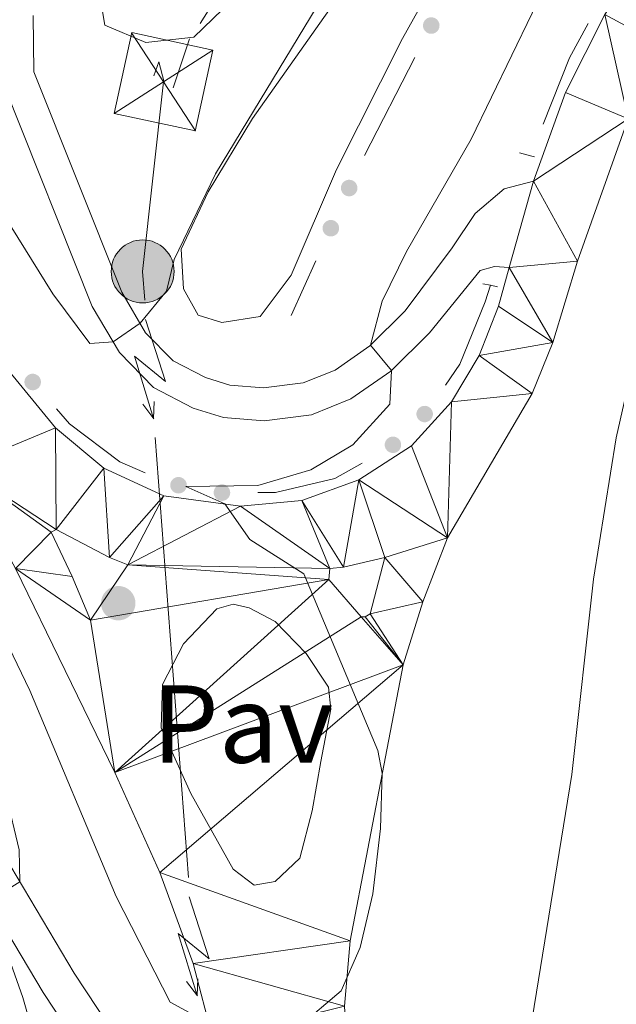
# Model space of a CAD drawing. Units: metres. Extents: x 620726 to 625233, y 706160 to 709208.
# Drawn here: x 622437 to 622491, y 708102 to 708192 of the extents above; entities that cross this region are included whole.
import ezdxf
from ezdxf.enums import TextEntityAlignment as Align

# ---------------------------------------------------------------- set-up
doc = ezdxf.new("R2010")
doc.units = ezdxf.units.M
doc.header["$MEASUREMENT"] = 0
doc.linetypes.add('DGN Style 2', pattern=[49.36266740760157, 29.61760044456094, -19.74506696304063])
doc.linetypes.add('DGN Style 3', pattern=[69.1077343706422, 49.36266740760157, -19.74506696304063])
for name, color, linetype, lineweight in [('Carátula', 7, 'Continuous', 5), ('Edificios construcciones cerramientos', 7, 'Continuous', 5), ('Elementos auxiliares', 7, 'Continuous', 5), ('Entidades rústicas y varios', 7, 'Continuous', 5), ('Líneas de conducción', 7, 'Continuous', 5), ('Relieve y altimetría', 7, 'Continuous', 5), ('Suelo Urbano', 7, 'Continuous', 5), ('Viales y ferrocarril', 7, 'Continuous', 5)]:
    doc.layers.add(name, color=color, linetype=linetype, lineweight=lineweight)
doc.styles.add('Style-arial', font='arial.shx', dxfattribs={"bigfont": 'arialbig.shx'})

# ---------------------------------------------------------------- blocks, each defined once
blk = doc.blocks.new('5PELE')
at = {"layer": 'Líneas de conducción', "linetype": 'Continuous', "lineweight": 5}
h = blk.add_hatch(color=9, dxfattribs=at)
edge = h.paths.add_edge_path()
edge.add_arc((-0.0002000001259148121, 0), 2.85, 0, 360)
at = {"layer": 'Líneas de conducción', "color": 252, "linetype": 'Continuous', "lineweight": 5}
blk.add_circle((-0.0002000001259148121, 0), 2.85, dxfattribs=at)
blk = doc.blocks.new('5TME_2')
at = {"layer": 'Líneas de conducción', "color": 250, "linetype": 'Continuous', "lineweight": 5}
for p, q in [((-2.891000000061467, 4.445000000065193), (2.899999999906868, -4.439999999944121)), ((-4.466000000014901, -2.859999999869615), (4.466000000014901, 2.860000000102445))]:
    blk.add_line(p, q, dxfattribs=at)
at = {"layer": 'Líneas de conducción', "color": 250, "linetype": 'Continuous', "lineweight": 5, "flags": 128}
blk.add_lwpolyline([(2.859999999869615, -4.466000000014901), (4.466000000014901, 2.860000000102445), (-2.860000000102445, 4.466000000014901), (-4.466000000014901, -2.859999999869615), (2.899999999906868, -4.439999999944121)], dxfattribs=at)
blk = doc.blocks.new('5PATER')
at = {"layer": 'Relieve y altimetría', "linetype": 'Continuous', "lineweight": 5}
h = blk.add_hatch(color=250, dxfattribs=at)
edge = h.paths.add_edge_path()
edge.add_ellipse((0, 0), major_axis=(-1.095731442945027, -1.110710700472634), ratio=0.9994222409660319, start_angle=0, end_angle=360)

msp = doc.modelspace()

# ---------------------------------------------------------------- hatches: boundary and pattern name
at = {"layer": 'Edificios construcciones cerramientos', "linetype": 'Continuous', "lineweight": 5, "extrusion": (0, 0, -1)}
h = msp.add_hatch(color=170, dxfattribs=at)
edge = h.paths.add_edge_path()
edge.add_arc((-622474.6001374151, 708191.0066031893), 0.7500000001593229, 331.887325489132, 691.887325489132)
h = msp.add_hatch(color=170, dxfattribs=at)
edge = h.paths.add_edge_path()
edge.add_arc((-622467.1726093655, 708176.2943983402), 0.750000000159323, 329.2640031090554, 689.2640031090554)
h = msp.add_hatch(color=170, dxfattribs=at)
edge = h.paths.add_edge_path()
edge.add_arc((-622465.5124628292, 708172.655464239), 0.750000000159323, 329.2640031090554, 689.2640031090554)
h = msp.add_hatch(color=170, dxfattribs=at)
edge = h.paths.add_edge_path()
edge.add_arc((-622438.5266833389, 708158.7343210794), 0.7500000001593228, 83.45597605272872, 443.4559760527287)
h = msp.add_hatch(color=170, dxfattribs=at)
edge = h.paths.add_edge_path()
edge.add_arc((-622474.0043577391, 708155.8349175798), 0.7500000001593227, 350.5758432395209, 710.575843239521)
h = msp.add_hatch(color=170, dxfattribs=at)
edge = h.paths.add_edge_path()
edge.add_arc((-622471.1351022767, 708153.0481119866), 0.7500000001593227, 350.5758432395209, 710.575843239521)
h = msp.add_hatch(color=170, dxfattribs=at)
edge = h.paths.add_edge_path()
edge.add_arc((-622451.7249939735, 708149.388138351), 0.7500000001593231, 45.0232219765734, 405.0232219765734)
h = msp.add_hatch(color=170, dxfattribs=at)
edge = h.paths.add_edge_path()
edge.add_arc((-622455.6564197422, 708148.7196256686), 0.7500000001593229, 34.74068694729993, 394.7406869472999)

# ---------------------------------------------------------------- linework, layer by layer
at = {"layer": 'Carátula', "color": 7, "linetype": 'Continuous', "lineweight": 5}
msp.add_3dface([(620778.8300000001, 706159.8), (625233.1300000001, 706238.6699999999), (625180.55, 709208.21), (620726.25, 709129.3400000001)], dxfattribs=at)
at = {"layer": 'Edificios construcciones cerramientos', "color": 170, "linetype": 'Continuous', "lineweight": 5}
for p, q in [((622473.1170618811, 708188.1150479799, 788.6935290841672), (622468.5598103262, 708179.2272448833, 789.1818060364923)), ((622464.1617652406, 708169.6957241325, 789.338258049852), (622461.9099999999, 708164.76, 789.4))]:
    msp.add_line(p, q, dxfattribs=at)
at = {"layer": 'Edificios construcciones cerramientos', "color": 170, "linetype": 'Continuous', "lineweight": 5, "extrusion": (0.1317488929541258, -0.02450152463188004, 0.9909802745242087), "elevation": 65435.35658957111, "flags": 128}
msp.add_lwpolyline([(810067.1469168193, -478055.5794412543), (810063.7807801866, -478054.4762429267), (810057.4475004822, -478053.2147370207)], dxfattribs=at)
at = {"layer": 'Edificios construcciones cerramientos', "color": 170, "linetype": 'Continuous', "lineweight": 5}
for points in [[(622479.96, 708167.49, 782.65), (622479.49, 708166, 782.74), (622477.1799999999, 708160.3500000001, 782.91), (622475.8901668312, 708158.4360540076, 783.2197448828235)], [(622448.6948644205, 708150.5101715287, 785.2224964051137), (622446.4099999999, 708151.52, 785.35), (622441.8500000001, 708154.95, 785.52), (622440.6688954921, 708156.2951468006, 785.5331233834205)], [(622468.3550430057, 708151.3982122191, 783.8780253598148), (622465.8600000001, 708150, 784.13), (622460.51, 708148.72, 784.47), (622458.8960524928, 708148.72, 784.5744318975227)]]:
    msp.add_polyline3d(points, dxfattribs=at)
at = {"layer": 'Elementos auxiliares', "color": 250, "linetype": 'Continuous', "lineweight": 5}
msp.add_3dface([(621644.6200000001, 706569.1100000001), (621604.24, 708882.3999999999), (625026.9099999999, 708943.03), (625068.4299999999, 706629.73)], dxfattribs=at)
at = {"layer": 'Entidades rústicas y varios', "color": 92, "linetype": 'Continuous', "lineweight": 5}
for points in [[(622475.8200000001, 708196.71, 788.74), (622471.99, 708189.8200000001, 789.12), (622466.03, 708177.96, 789.75), (622461.9199999999, 708168.3999999999, 789.9200000000001), (622459.1200000001, 708164.6599999999, 789.83), (622455.6499999999, 708164.1100000001, 789.83), (622453.51, 708164.78, 789.88), (622452.1699999999, 708167.1599999999, 789.9200000000001), (622451.98, 708170.77, 789.96), (622454.4099999999, 708175.94, 790.13), (622458.4299999999, 708182.5900000001, 790.09), (622471.48, 708201.1200000001, 789.12)], [(622334.8999999999, 708196.0800000001, 762.52), (622338.72, 708194.95, 763.11), (622348.27, 708190.3300000001, 764.8000000000001), (622353.26, 708187.02, 765.34), (622358.8, 708183, 766.02), (622368.8500000001, 708173.75, 767.16), (622373.3300000001, 708169.02, 767.54), (622377.53, 708166.1499999999, 768), (622381.8500000001, 708164.1100000001, 768.88), (622385.3, 708162.79, 769.85), (622393.29, 708160.6599999999, 771.54), (622398.2, 708158.1200000001, 772.38), (622403.1699999999, 708154.0700000001, 773.0600000000001), (622413.3600000001, 708144.8500000001, 775.33), (622416.6000000001, 708141.3900000001, 775.84), (622423.9099999999, 708129.5900000001, 777.15), (622439.47, 708103.45, 781.32), (622450.6699999999, 708086.5, 783.76), (622452.27, 708083.02, 783.85), (622453.28, 708079.6100000001, 783.6700000000001)], [(622456.5800000001, 708193.3, 793.88), (622453.1000000001, 708189.95, 793.5), (622448.77, 708189.47, 793.29), (622445.0700000001, 708191.03, 793.46), (622444.6300000001, 708193.56, 793.63)]]:
    msp.add_polyline3d(points, dxfattribs=at)
at = {"layer": 'Líneas de conducción', "color": 6, "linetype": 'Continuous', "lineweight": 5}
for p, q in [((622464.2021219085, 708207.9207086125, 796.4754576314291), (622453.6839758814, 708191.195538233, 793.3710607596447)), ((622449.6182104351, 708153.7048133663, 791.197202368412), (622451.1244115953, 708133.7954215126, 792.3580098819954)), ((622451.1244115953, 708133.7954215126, 792.3580098819954), (622452.6306127557, 708113.8860296591, 793.5188173955787))]:
    msp.add_line(p, q, dxfattribs=at)
at = {"layer": 'Líneas de conducción', "color": 6, "linetype": 'Continuous', "lineweight": 5, "extrusion": (-0.3151801615629427, -0.9451862618104183, 0.08534867451814851), "elevation": -865483.0239022328, "flags": 128}
msp.add_lwpolyline([(366463.5453541116, 74996.78224310628), (366463.5453541116, 74941.8960858304)], dxfattribs=at)
at = {"layer": 'Líneas de conducción', "color": 6, "linetype": 'Continuous', "lineweight": 5, "extrusion": (-0.9006833066958982, -0.4303991260684575, 0.05938159074031674), "elevation": -865386.2509050057, "flags": 128}
msp.add_lwpolyline([(-370603.0552104906, 52272.32416698839), (-370604.9309704358, 52278.64129229743), (-370603.9763014124, 52262.52062896112)], dxfattribs=at)
at = {"layer": 'Líneas de conducción', "color": 6, "linetype": 'Continuous', "lineweight": 5, "extrusion": (-0.6947773373687974, -0.01063236897710455, 0.7191463023673689), "elevation": -439424.2533260232, "flags": 128}
msp.add_lwpolyline([(-698578.5853261864, 455923.949119918), (-698561.4561019752, 455920.9700969355), (-698558.8515779932, 455921.1884113571)], dxfattribs=at)
at = {"layer": 'Líneas de conducción', "color": 6, "linetype": 'Continuous', "lineweight": 5, "extrusion": (-0.4681424518495844, -0.8816555288622446, 0.05938158976396139), "flags": 128}
for points, elevation in [([(217647.6170674327, 55327.14973454588), (217651.8623589212, 55258.15297986538), (217648.3077425931, 55270.12410461449), (217652.4646412649, 55199.93018825486)], -915701.0245230789), ([(217675.6184829574, 55327.56060750881), (217679.8637744458, 55258.56385282829), (217676.3091581175, 55270.53497757739), (217680.4660567894, 55200.34106121777)], -915656.6172949285)]:
    msp.add_lwpolyline(points, dxfattribs=dict(at, elevation=elevation))
at = {"layer": 'Líneas de conducción', "color": 6, "linetype": 'Continuous', "lineweight": 5, "extrusion": (0.5960303088986678, -0.8025380693023467, 0.02608674365689217), "flags": 128}
for points, elevation in [([(921935.2428882502, 6002.751621692023), (921935.2428882504, 5939.830208465111)], -197302.2927243453), ([(921907.2565938747, 6004.641695942511), (921907.2565938744, 5941.720282715603)], -197257.9142955043)]:
    msp.add_lwpolyline(points, dxfattribs=dict(at, elevation=elevation))
at = {"layer": 'Líneas de conducción', "color": 6, "linetype": 'Continuous', "lineweight": 5, "extrusion": (-0.04628628876382169, -0.9988562652268022, 0.01198919887383993), "flags": 128}
for points, elevation in [([(589001.9924282401, 9680.250936244734), (589001.9924282401, 9553.246758935184)], -736147.6634221541), ([(589008.3611630863, 9682.674121515345), (589008.361163086, 9555.66994420579)], -736095.6075157692)]:
    msp.add_lwpolyline(points, dxfattribs=dict(at, elevation=elevation))
at = {"layer": 'Relieve y altimetría', "color": 30, "linetype": 'Continuous', "lineweight": 5, "flags": 128}
for points, elevation in [([(622305.78, 708292.24), (622329.28, 708267.1599999999), (622333.22, 708264.06), (622343.21, 708257.3700000001), (622351.72, 708249.22), (622377.1699999999, 708221.6000000001), (622391.06, 708205.3500000001), (622411.56, 708176.6300000001), (622418.1000000001, 708166.9299999999), (622433.69, 708140.29), (622438.27, 708130.79), (622446.0700000001, 708112.1599999999), (622450.97, 708102.5800000001), (622454.46, 708100.6799999999), (622459.1399999999, 708098.8500000001)], 785), ([(622418.73, 708198.75), (622424.5, 708187.78), (622428.3, 708184.52), (622432.04, 708180.03), (622440.3500000001, 708166.71), (622443.7, 708162.23), (622445.8, 708162.3800000001), (622448.24, 708164.0700000001), (622450.6499999999, 708166.96), (622451.3400000001, 708169.8200000001), (622455.06, 708177.5800000001), (622464.28, 708192.77)], 790), ([(622503.6799999999, 708050.1300000001), (622496.74, 708057.7), (622491.19, 708069.01), (622488.94, 708074.5800000001), (622487.48, 708080.0800000001), (622484.3700000001, 708084.6000000001), (622482.1399999999, 708086.28), (622483.72, 708101.0700000001), (622487.3300000001, 708123.21), (622489.29, 708140.8700000001), (622491.3300000001, 708153.6799999999), (622495.19, 708170.74), (622498.3600000001, 708180.6599999999), (622500.97, 708185.77), (622510.04, 708198.01)], 780), ([(622459.1399999999, 708098.8500000001), (622462.6699999999, 708100.3999999999), (622466.46, 708103.6200000001), (622468.1599999999, 708107.53), (622469.31, 708112.3999999999), (622470.02, 708118.31), (622470.1499999999, 708123.3200000001), (622469.77, 708125.3800000001), (622463.0800000001, 708141.3800000001), (622458.19, 708144.46), (622455.9099999999, 708147.69), (622452.3999999999, 708149.27), (622458.9099999999, 708149.3700000001), (622463.69, 708150.78), (622467.49, 708153.05), (622470.8600000001, 708156.74), (622471.01, 708159.78), (622469.1000000001, 708162.06), (622470.1599999999, 708166.05), (622472.3500000001, 708170.55), (622478.22, 708180.73), (622485.5700000001, 708195.95)], 785), ([(622436.1200000001, 708121.3400000001), (622437.3, 708116.3700000001), (622437.3600000001, 708113.48), (622434.54, 708111.72), (622437.6200000001, 708103.01), (622440.78, 708092.01), (622441.75, 708087.1100000001), (622442.3200000001, 708079.69), (622442.3800000001, 708073.1300000001), (622441.79, 708066.8999999999), (622440.6699999999, 708061.53), (622439.8, 708044.5900000001)], 780)]:
    msp.add_lwpolyline(points, dxfattribs=dict(at, elevation=elevation))
at = {"layer": 'Viales y ferrocarril', "color": 1, "linetype": 'DGN Style 2', "lineweight": 5}
for p, q in [((622483.5900000001, 708179.22, 782.44), (622482.6000000001, 708179.48, 782.44)), ((622483.95, 708179.1200000001, 782.44), (622483.5900000001, 708179.22, 782.44)), ((622479.96, 708167.49, 782.76), (622479.28, 708167.6300000001, 782.73)), ((622480.6100000001, 708167.3600000001, 782.78), (622479.96, 708167.49, 782.76))]:
    msp.add_line(p, q, dxfattribs=at)
at = {"layer": 'Viales y ferrocarril', "color": 250, "linetype": 'Continuous', "lineweight": 15}
msp.add_line((622483.8400000001, 708176.9299999999, 782.54), (622481.6599999999, 708169.1100000001, 782.74), dxfattribs=at)
at = {"layer": 'Viales y ferrocarril', "color": 250, "linetype": 'Continuous', "lineweight": 15, "extrusion": (-0.3195503727099804, -0.672162277515111, 0.6678962733738012), "elevation": -674365.1138855884, "flags": 128}
msp.add_lwpolyline([(258101.283134844, 606232.8477188728), (258106.7182243472, 606232.5386847453), (258108.5008039051, 606232.7133562085)], dxfattribs=at)
at = {"layer": 'Viales y ferrocarril', "color": 250, "linetype": 'Continuous', "lineweight": 15, "extrusion": (0.1882098070520199, -0.08520209404465943, 0.9784261196941988), "elevation": 57586.59041326916, "flags": 128}
msp.add_lwpolyline([(901829.129413723, -268931.780560375), (901826.7803452746, -268928.682742203), (901826.1555163446, -268927.5694637974)], dxfattribs=at)
at = {"layer": 'Viales y ferrocarril', "color": 250, "linetype": 'DGN Style 3', "lineweight": 5}
for points in [[(622481.6599999999, 708169.1100000001, 782.74), (622480.31, 708169.2, 782.7), (622479.02, 708168.8200000001, 782.78), (622474.44, 708163.19, 784), (622470.94, 708159.71, 785.02), (622467.31, 708157.2, 786.03), (622463.77, 708155.76, 786.91), (622459.49, 708155.23, 787.8000000000001), (622455.81, 708155.53, 788.39), (622453.05, 708156.3700000001, 788.98), (622449.46, 708158.23, 789.48), (622446.3800000001, 708161.3900000001, 789.86), (622443.9199999999, 708165.56, 790.45), (622435.96, 708185.5, 792.86), (622427.3999999999, 708200.1499999999, 795.09), (622422.9099999999, 708208.9299999999, 796.72), (622414.47, 708224.03, 799.01), (622409.3800000001, 708236.04, 800.0600000000001), (622403.31, 708253.26, 802.6800000000001), (622401.3600000001, 708257.44, 803.39), (622399.24, 708259.97, 803.5600000000001), (622389.8999999999, 708266.5900000001, 803.48)], [(622400.03, 708160.9099999999, 772.38), (622405.3300000001, 708156.5900000001, 773.0600000000001), (622415.69, 708147.22, 775.33), (622419.25, 708143.4199999999, 775.84), (622426.75, 708131.31, 777.15), (622442.28, 708105.22, 781.32), (622449.1699999999, 708094.8, 782.8100000000001), (622451.6300000001, 708090.4299999999, 783.49), (622453.1499999999, 708088.6799999999, 783.82), (622455.81, 708086.5, 784.3000000000001)]]:
    msp.add_polyline3d(points, dxfattribs=at)
at = {"layer": 'Viales y ferrocarril', "color": 250, "linetype": 'Continuous', "lineweight": 15}
for points in [[(622574.73, 708201.25, 778.69), (622570.69, 708204.77, 778.78), (622564.1699999999, 708209.1699999999, 778.86), (622558.27, 708212.01, 778.99), (622550.8200000001, 708214.24, 779.16), (622543.4299999999, 708215.3300000001, 779.54), (622536.5, 708215.3, 779.66), (622530.04, 708214.31, 779.79), (622523.3300000001, 708212.45, 780.04), (622516.94, 708208.94, 780.21), (622510.4199999999, 708204.6799999999, 780.5500000000001), (622504.48, 708199.8700000001, 780.9300000000001), (622499.5800000001, 708194.69, 781.39), (622495.7, 708189.0700000001, 781.6800000000001), (622492.4099999999, 708182.5700000001, 782.02), (622487.8400000001, 708169.6599999999, 782.79), (622485.5900000001, 708162.31, 783.12), (622483.72, 708157.7, 783.46), (622476.0800000001, 708144.6200000001, 784.4300000000001)], [(622481.6599999999, 708169.1100000001, 782.74), (622480.6799999999, 708165.6100000001, 782.83), (622478.94, 708161.1300000001, 783.08), (622476.4199999999, 708156.9299999999, 783.33), (622472.8200000001, 708152.96, 783.6700000000001), (622468.06, 708149.8900000001, 784.22), (622462.8899999999, 708148, 784.64), (622457.3400000001, 708147.5, 784.9300000000001), (622450.4099999999, 708148.44, 785.27), (622444.98, 708150.94, 785.61), (622440.5800000001, 708154.5700000001, 785.61), (622436.06, 708160.1100000001, 785.78), (622426.5700000001, 708173.9299999999, 786.16), (622412.8500000001, 708193.3300000001, 786.03)], [(622490.31, 708192.01, 782.03), (622486.76, 708184.94, 782.37), (622483.8400000001, 708176.9299999999, 782.54)], [(622455.81, 708086.5, 784.3000000000001), (622455.53, 708093.9099999999, 784.72), (622454.8200000001, 708099.27, 784.9300000000001), (622453.06, 708106.1000000001, 785.27), (622450.04, 708114.3300000001, 785.3100000000001), (622445.96, 708123.3800000001, 785.35), (622436.97, 708141.8500000001, 785.73), (622432.02, 708151.01, 785.8100000000001)], [(622447.1300000001, 708142.19, 785.4), (622443.75, 708137.1599999999, 785.49), (622442.1000000001, 708141.1300000001, 785.28), (622440.2, 708145.1499999999, 785.5), (622440.6499999999, 708145.3700000001, 785.5)], [(622476.0800000001, 708144.6200000001, 784.4300000000001), (622473.8300000001, 708138.8400000001, 784.64), (622472.06, 708133.1200000001, 784.85), (622467.25, 708108.1400000001, 784.9300000000001), (622466.76, 708102.22, 784.98), (622467.0900000001, 708096.56, 784.85), (622469, 708085.1000000001, 784.22), (622472.01, 708071.1200000001, 784.09), (622475.7, 708060.6599999999, 784.35)], [(622465.4099999999, 708141.8400000001, 784.59), (622465.3200000001, 708140.8500000001, 784.61), (622468.26, 708137.46, 784.3100000000001), (622468.6100000001, 708137.46, 784.25), (622469.0800000001, 708137.76, 784.13), (622470.3899999999, 708142.8500000001, 783.72)], [(622460.47, 708137.06, 785.16), (622458.1100000001, 708138.3, 785.23), (622456.6599999999, 708138.6300000001, 785.28), (622455.2, 708138.19, 785.34), (622452.1699999999, 708135.04, 785.5), (622450.27, 708131.3400000001, 785.4300000000001), (622450.1499999999, 708127.4199999999, 785.33), (622452.8400000001, 708121.47, 785.14), (622456.6599999999, 708114.6300000001, 785), (622458.56, 708113.1699999999, 785), (622460.47, 708113.5, 785), (622462.71, 708115.6300000001, 785), (622463.8300000001, 708119.8999999999, 785), (622464.6200000001, 708124.3900000001, 785.04), (622465.52, 708129.1000000001, 785.1), (622465.29, 708131.1200000001, 785.07), (622463.27, 708134.1499999999, 785.1), (622460.47, 708137.06, 785.16)]]:
    msp.add_polyline3d(points, dxfattribs=at)
at = {"layer": 'Viales y ferrocarril', "color": 250, "linetype": 'Continuous', "lineweight": 5}
msp.add_polyline3d([(622483.8400000001, 708176.9299999999, 782.54), (622481.21, 708176.21, 782.54), (622478.5700000001, 708173.98, 782.58), (622476.49, 708170.8800000001, 782.79), (622472.24, 708165.1799999999, 784), (622469.04, 708162, 785.02), (622465.8899999999, 708159.8200000001, 786.03), (622463.02, 708158.6499999999, 786.91), (622459.4299999999, 708158.21, 787.8000000000001), (622456.3700000001, 708158.46, 788.39), (622454.1699999999, 708159.1300000001, 788.98), (622451.25, 708160.6400000001, 789.48), (622448.75, 708163.2, 789.86), (622446.5900000001, 708166.8700000001, 790.45), (622438.6300000001, 708186.8, 792.86), (622438.56, 708191.9299999999, 793.83)], dxfattribs=at)
msp.add_polyline3d([(622460.47, 708137.06, 785.16), (622463.27, 708134.1499999999, 785.1), (622465.29, 708131.1200000001, 785.07), (622465.52, 708129.1000000001, 785.1), (622464.6200000001, 708124.3900000001, 785.04), (622463.8300000001, 708119.8999999999, 785), (622462.71, 708115.6300000001, 785), (622460.47, 708113.5, 785), (622458.56, 708113.1699999999, 785), (622456.6599999999, 708114.6300000001, 785), (622452.8400000001, 708121.47, 785.14), (622450.1499999999, 708127.4199999999, 785.33), (622450.27, 708131.3400000001, 785.4300000000001), (622452.1699999999, 708135.04, 785.5), (622455.2, 708138.19, 785.34), (622456.6599999999, 708138.6300000001, 785.28), (622458.1100000001, 708138.3, 785.23)], close=True, dxfattribs=at)

# ---------------------------------------------------------------- block references
at = {"layer": 'Líneas de conducción', "color": 250, "linetype": 'Continuous', "lineweight": 5}
msp.add_blockref('5TME_2', (622450.3600000001, 708185.9099999999, 792.39), dxfattribs=at)
at = {"layer": 'Líneas de conducción', "color": 252, "linetype": 'Continuous', "lineweight": 5}
msp.add_blockref('5PELE', (622448.48, 708168.75, 790.32), dxfattribs=at)
at = {"layer": 'Relieve y altimetría', "color": 250, "linetype": 'Continuous', "lineweight": 5}
msp.add_blockref('5PATER', (622446.27, 708138.71, 785.6800000000001), dxfattribs=at)

# ---------------------------------------------------------------- texts
at = {"layer": 'Suelo Urbano', "color": 250, "linetype": 'Continuous', "lineweight": 5, "style": 'Style-arial'}
msp.add_text('Pav', height=7.000020000000001, dxfattribs=at).set_placement((622457.5224672547, 708127.7700100001, 785.21), align=Align.MIDDLE_CENTER)

# ---------------------------------------------------------------- meshes
at = {"layer": 'Viales y ferrocarril', "color": 45, "linetype": 'Continuous', "lineweight": 5}
mesh = msp.add_polyface(dxfattribs=at)
corners = [(622849.9999999998, 708017.95, 774.699999999998), (622846.0699999998, 708023.3800000004, 774.8899999999978), (622842.6999999997, 708028.06, 775.0599999999976), (622843.7999999998, 708028.3500000001, 775.0999999999972), (622844.4599999997, 708029.25, 775.2699999999685), (622844.3999999994, 708029.55, 775.2799999999942), (622844.26, 708030.3200000003, 775.3099999999921), (622840.9699999997, 708036.3700000001, 776.0300000000145), (622811.1899999997, 708081.48, 780.4099999999738), (622804.4299999997, 708090.28, 781.0000000000124), (622796.8499999999, 708098.95, 782.2300000000142), (622787.4799999997, 708109.4500000002, 783.2399999999808), (622780.2499999998, 708115.8699999999, 784.1199999999906), (622774.1100000001, 708120.4099999999, 784.6699999999748), (622768.3599999999, 708123.6599999999, 785.0500000000073), (622761.8399999999, 708126.2500000002, 785.7199999999829), (622754.1199999999, 708128.56, 786.2300000000005), (622743.7699999998, 708131.06, 786.7800000000152), (622735.0900000001, 708132.3800000001, 787.4899999999816), (622711.4199999997, 708134.7199999997, 789.0999999999875), (622706.71, 708135.45, 789.5199999999844), (622701.9399999997, 708137.02, 789.7299999999863), (622697.5800000001, 708139.4299999999, 790.0699999999916), (622692.8799999999, 708143.4800000002, 790.5700000000116), (622679.3200000001, 708159.5, 791.8399999999758), (622673.05, 708167.98, 792.2199999999807), (622667.05, 708175.6799999999, 793.0599999999919), (622661.4699999997, 708181.8500000003, 793.6099999999864), (622642.31, 708199.1599999999, 795.3300000000003), (622638.2799999998, 708204.27, 795.7999999999756), (622633.0199999996, 708212.5, 796.4300000000076), (622626.0999999999, 708227.1699999999, 797.439999999993), (622615.5999999999, 708257.22, 799.760000000033), (622612.2099999997, 708263.4199999999, 800.1799999999961), (622607.5999999999, 708269.69, 800.7300000000037), (622592.6199999999, 708286.6100000001, 801.8700000000123), (622579.3200000001, 708298.02, 802.9600000000019), (622570.0599999998, 708305.1300000001, 803.5099999999953), (622563.2099999997, 708309.5800000003, 804.0200000000077), (622555.2199999997, 708313.2500000002, 804.5699999999955), (622502.7899999998, 708335.3900000001, 807.5599999999995), (622495.8999999997, 708337.9499999997, 808.1099999999858), (622488.97, 708339.24, 808.6999999999903), (622481.6000000001, 708339.28, 809.1999999999538), (622475.2299999997, 708337.9400000002, 810.0000000000042), (622469.6699999999, 708334.96, 810.6299999999883), (622463.4199999997, 708330.76, 811.2699999999802), (622458.2199999997, 708325.28, 811.9399999999843), (622454.5899999999, 708318.31, 812.4899999999813), (622450.4599999997, 708308.21, 813.4199999999963), (622444.9499999997, 708292.0700000001, 814.7700000000046), (622442.29, 708285.8700000003, 815.4399999999762), (622438.8199999998, 708280.29, 815.9900000000046), (622434.9699999997, 708276.3900000004, 816.4900000000129), (622431.0499999998, 708274.0900000001, 816.9199999999937), (622426.3999999999, 708273.0700000001, 817.2499999999833), (622421.3899999997, 708273.72, 817.5900000000165), (622418.2099999997, 708275.2000000002, 817.8000000000171), (622412.1899999997, 708280.77, 818.349999999982), (622406.7399999998, 708287.1900000002, 818.9799999999873), (622396.9299999997, 708301.4299999999, 820.0299999999947), (622392.8799999999, 708308.4600000002, 820.5399999999792), (622391.6100000001, 708312.22, 820.78999999999), (622391.2499999998, 708316.1299999999, 820.9999999999928), (622391.8299999998, 708319.78, 821.2099999999981), (622394.4199999999, 708323.6000000003, 821.2999999999647), (622402.5999999999, 708328.1499999999, 821.699999999983), (622412.2399999998, 708334, 821.9700000000071), (622417.1799999997, 708339.05, 822.1000000000065), (622422.7099999997, 708345.48, 822.3099999999929), (622427.1699999999, 708351.9400000002, 822.6899999999714), (622430.4199999997, 708357.8800000001, 823.029999999989), (622431.6999999997, 708361.9400000002, 823.1500000000317), (622436.2199999997, 708362.4000000001, 823.1900000000045), (622434.02, 708357.2600000002, 822.9400000000026), (622425.8199999998, 708343.7700000003, 822.1800000000112), (622420.8499999999, 708337.3999999999, 822.0100000000075), (622415.8399999999, 708331.6799999999, 822.0099999999911), (622410.6499999997, 708327.3400000001, 821.8399999999871), (622399.8899999997, 708319.04, 821.0799999999979), (622397.5499999998, 708315.31, 820.8299999999788), (622397.1999999997, 708311.69, 820.6200000000065), (622398.1100000001, 708306.8200000001, 820.3199999999823), (622400.4599999997, 708302.0800000001, 819.9399999999769), (622410.3700000001, 708287.3400000001, 818.8499999999932), (622414.5799999998, 708282.3400000001, 818.3100000000019), (622418.6799999999, 708278.8999999999, 817.9699999999899), (622422.6799999997, 708276.9700000002, 817.6299999999754), (622426.7299999997, 708276.6000000001, 817.2100000000022), (622430.6499999997, 708277.9299999999, 816.7899999999853), (622433.4799999997, 708279.8600000001, 816.2800000000129), (622436.4499999997, 708282.8500000001, 815.9500000000016), (622439.3999999999, 708287.3800000004, 815.4399999999943), (622441.9099999997, 708293.24, 814.7699999999801), (622447.4099999999, 708309.3500000001, 813.419999999975), (622451.6299999999, 708319.6799999999, 812.4899999999991), (622455.5499999998, 708327.1900000002, 811.9400000000103), (622461.3099999998, 708333.26, 811.2699999999929), (622467.9899999998, 708337.7500000002, 810.6300000000193), (622474.0999999999, 708341.03, 810.0000000000188), (622481.27, 708342.54, 809.1999999999912), (622489.2799999998, 708342.49, 808.6999999999827), (622496.7699999998, 708341.1000000001, 808.1099999999949), (622503.9899999998, 708338.4199999999, 807.5599999999929), (622556.5299999998, 708316.23, 804.5699999999885), (622564.78, 708312.4400000002, 804.0199999999753), (622571.9399999997, 708307.79, 803.5100000000091), (622581.3699999999, 708300.55, 802.9600000000212), (622594.9099999997, 708288.9299999999, 801.8700000000075), (622610.1299999999, 708271.74, 800.7300000000198), (622614.9599999997, 708265.1699999999, 800.1799999999894), (622618.5800000001, 708258.55, 799.7599999999688), (622629.1199999999, 708228.3999999999, 797.4400000000173), (622635.8699999999, 708214.0800000001, 796.4300000000267), (622640.9299999999, 708206.1599999999, 795.799999999987), (622644.6899999997, 708201.3900000004, 795.3300000000265), (622645.0999999999, 708201.0200000003, 795.2899999999828), (622648.75, 708197.72, 794.9599999999622), (622663.7699999998, 708184.1499999999, 793.6100000000075), (622669.54, 708177.77, 793.0599999999645), (622675.6399999997, 708169.9500000002, 792.2200000000028), (622681.8700000001, 708161.52, 791.8399999999915), (622695.1999999997, 708145.7800000003, 790.5700000000014), (622699.45, 708142.1100000003, 790.0700000000093), (622703.25, 708140.0200000003, 789.7299999999941), (622707.47, 708138.6200000001, 789.5199999999784), (622711.8300000001, 708137.95, 789.0999999999906), (622735.4899999998, 708135.6100000001, 787.490000000027), (622744.3999999997, 708134.26, 786.780000000003), (622754.9699999997, 708131.7, 786.2299999999806), (622762.9099999997, 708129.3300000001, 785.7200000000146), (622769.7699999998, 708126.6000000001, 785.0499999999964), (622775.8799999999, 708123.1400000001, 784.6700000000037), (622782.2999999998, 708118.3999999999, 784.1199999999866), (622789.7799999998, 708111.76, 783.2400000000091), (622799.2899999998, 708101.1000000003, 782.2300000000298), (622806.95, 708092.3400000001, 780.9999999999953), (622813.8399999999, 708083.3700000001, 780.4100000000085), (622843.7599999998, 708038.05, 776.0299999999767), (622847, 708031.7400000002, 775.3799999999939), (622848.71, 708027.27, 775.0399999999838), (622849.5399999998, 708023.26, 774.8299999999766)]
mesh.append_faces([[corners[k] for k in face] for face in [(3, 1, 2), (74, 72, 73), (1, 141, 0)]], dxfattribs={"vtx0": -1, "color": 45})
mesh.append_faces([[corners[k] for k in face] for face in [(79, 66, 78), (78, 67, 77), (77, 68, 76), (76, 69, 75), (75, 70, 74), (63, 80, 62), (61, 82, 60), (60, 83, 59), (59, 84, 58), (58, 86, 57), (57, 87, 56), (56, 87, 55), (55, 88, 54), (54, 89, 53), (53, 90, 52), (52, 91, 51), (51, 92, 50), (50, 93, 49), (49, 95, 48), (48, 95, 47), (47, 97, 46), (46, 98, 45), (45, 98, 44), (44, 100, 43), (43, 101, 42), (42, 102, 41), (41, 103, 40), (40, 104, 39), (39, 104, 38), (38, 106, 37), (37, 107, 36), (36, 107, 35), (35, 109, 34), (34, 109, 33), (33, 110, 32), (32, 112, 31), (31, 113, 30), (30, 113, 29), (29, 115, 28), (28, 117, 27), (27, 119, 26), (26, 120, 25), (25, 121, 24), (24, 122, 23), (23, 123, 22), (22, 123, 21), (21, 124, 20), (20, 125, 19), (19, 126, 18), (18, 127, 17), (17, 129, 16), (16, 129, 15), (15, 130, 14), (14, 132, 13), (13, 133, 12), (12, 133, 11), (11, 135, 10), (10, 135, 9), (9, 136, 8), (8, 137, 7), (7, 139, 6), (6, 139, 5), (5, 139, 4), (4, 140, 3), (141, 1, 140)]], dxfattribs={"vtx0": -1, "vtx1": -1, "color": 45})
mesh.append_faces([[corners[k] for k in face] for face in [(1, 3, 140)]], dxfattribs={"vtx0": -1, "vtx1": -1, "vtx2": -1, "color": 45})
mesh.append_faces([[corners[k] for k in face] for face in [(79, 64, 65), (64, 79, 80), (79, 65, 66), (78, 66, 67), (77, 67, 68), (76, 68, 69), (75, 69, 70), (74, 70, 71), (74, 71, 72), (80, 63, 64), (62, 80, 81), (81, 61, 62), (61, 81, 82), (60, 82, 83), (59, 83, 84), (58, 84, 85), (58, 85, 86), (57, 86, 87), (55, 87, 88), (54, 88, 89), (53, 89, 90), (52, 90, 91), (51, 91, 92), (50, 92, 93), (49, 93, 94), (49, 94, 95), (47, 95, 96), (47, 96, 97), (46, 97, 98), (44, 98, 99), (44, 99, 100), (43, 100, 101), (42, 101, 102), (41, 102, 103), (40, 103, 104), (38, 104, 105), (38, 105, 106), (37, 106, 107), (35, 107, 108), (35, 108, 109), (33, 109, 110), (32, 110, 111), (32, 111, 112), (31, 112, 113), (29, 113, 114), (29, 114, 115), (28, 115, 116), (28, 116, 117), (27, 117, 118), (27, 118, 119), (26, 119, 120), (25, 120, 121), (24, 121, 122), (23, 122, 123), (21, 123, 124), (20, 124, 125), (19, 125, 126), (18, 126, 127), (17, 127, 128), (17, 128, 129), (15, 129, 130), (14, 130, 131), (14, 131, 132), (13, 132, 133), (11, 133, 134), (11, 134, 135), (9, 135, 136), (8, 136, 137), (7, 137, 138), (7, 138, 139), (4, 139, 140)]], dxfattribs={"vtx0": -1, "vtx2": -1, "color": 45})
at = {"layer": 'Viales y ferrocarril', "color": 20, "linetype": 'Continuous', "lineweight": 5}
mesh = msp.add_polyface(dxfattribs=at)
corners = [(622371.1600000001, 708235.1599999999, 786.2799999999826), (622375.8500000001, 708239.3600000001, 786.2800000000008), (622389.6400000006, 708213.53, 786.279999999976), (622394.5500000003, 708217.48, 786.2799999999771), (622412.8500000001, 708193.3299999998, 786.0300000000043), (622407.73, 708189.6499999999, 786.030000000004), (622420.9700000002, 708170.22, 785.989999999992), (622426.5700000003, 708173.9299999999, 786.1599999999833), (622426.3800000004, 708161.46, 785.8999999999847), (622436.06, 708160.1100000001, 785.7800000000043), (622432.02, 708151.01, 785.8099999999921), (622440.5800000005, 708154.5700000001, 785.609999999993), (622440.6499999999, 708145.3700000001, 785.4999999999986), (622444.9800000002, 708150.94, 785.6099999999956), (622445.4700000002, 708142.8500000001, 785.2699999999926), (622450.4099999997, 708148.44, 785.270000000008), (622447.1300000001, 708142.19, 785.3999999999932), (622457.3400000003, 708147.5, 784.9299999999926), (622465.4100000001, 708141.8400000001, 784.5899999999979), (622462.8899999999, 708148, 784.6400000000003), (622466.6600000001, 708141.96, 784.3599999999935), (622468.0600000003, 708149.8900000001, 784.219999999996), (622470.3900000004, 708142.8500000001, 783.7199999999822), (622476.0800000001, 708144.6200000001, 784.4300000000131), (622472.8200000001, 708152.96, 783.6700000000039), (622476.4199999999, 708156.9299999999, 783.3300000000023), (622483.72, 708157.7, 783.4599999999932), (622478.9400000002, 708161.1300000001, 783.0799999999865), (622485.5900000003, 708162.31, 783.1199999999936), (622480.6800000002, 708165.6100000001, 782.830000000002), (622481.6600000001, 708169.1100000001, 782.7399999999861), (622487.8400000001, 708169.6599999999, 782.7899999999989), (622483.8399999999, 708176.9299999999, 782.5400000000013), (622492.4100000001, 708182.5700000001, 782.0199999999911), (622486.76, 708184.94, 782.3699999999928), (622490.31, 708192.01, 782.029999999982), (622495.7, 708189.0700000001, 781.6800000000022), (622494.8200000003, 708198.7200000002, 781.7399999999809), (622499.5800000001, 708194.69, 781.3899999999887), (622499.6400000004, 708204.1200000001, 781.4399999999958), (622504.48, 708199.8700000001, 780.9300000000047), (622505.97, 708209.69, 781.1899999999931), (622510.4199999999, 708204.6799999999, 780.5500000000103), (622513.79, 708214.76, 780.9400000000055), (622516.9400000002, 708208.9399999997, 780.2099999999922), (622523.3300000003, 708212.45, 780.039999999989), (622521.7000000002, 708218.0999999999, 780.5999999999902), (622530.04, 708214.31, 779.7900000000046), (622530.0000000002, 708220.1499999999, 780.2600000000009), (622536.5000000002, 708215.3, 779.6599999999963), (622538.1300000001, 708221.0900000001, 780.0500000000103), (622543.4299999999, 708215.3300000001, 779.5400000000027), (622547.4700000002, 708220.81, 779.709999999984), (622550.8200000003, 708214.24, 779.1599999999862)]
mesh.append_faces([[corners[k] for k in face] for face in [(0, 1, 2), (2, 4, 5), (5, 4, 6), (6, 7, 8), (8, 9, 10), (10, 11, 12), (12, 13, 14), (14, 15, 16), (16, 17, 18), (18, 19, 20), (20, 21, 22), (22, 21, 23), (23, 25, 26), (26, 27, 28), (28, 30, 31), (31, 32, 33), (33, 35, 36), (36, 37, 38), (38, 39, 40), (40, 41, 42), (42, 43, 44), (44, 43, 45), (45, 46, 47), (47, 48, 49), (49, 50, 51), (51, 52, 53)]], dxfattribs={"vtx0": -1, "vtx1": -1, "color": 20})
mesh.append_faces([[corners[k] for k in face] for face in [(2, 1, 3), (2, 3, 4), (6, 4, 7), (8, 7, 9), (10, 9, 11), (12, 11, 13), (14, 13, 15), (16, 15, 17), (18, 17, 19), (20, 19, 21), (23, 21, 24), (23, 24, 25), (26, 25, 27), (28, 27, 29), (28, 29, 30), (31, 30, 32), (33, 32, 34), (33, 34, 35), (36, 35, 37), (38, 37, 39), (40, 39, 41), (42, 41, 43), (45, 43, 46), (47, 46, 48), (49, 48, 50), (51, 50, 52)]], dxfattribs={"vtx0": -1, "vtx2": -1, "color": 20})
mesh = msp.add_polyface(dxfattribs=at)
corners = [(622419.79, 707376.6499999997, 771.6499999999993), (622419.3899999999, 707362.51, 770.9300000000043), (622419.0900000001, 707351.8200000001, 770.3900000000041), (622419.26, 707331.74, 769.4700000000005), (622419.75, 707322.9500000002, 769.3800000000017), (622420.9399999997, 707313.8700000001, 769.2500000000056), (622429.2, 707275.8800000004, 769.9100000000055), (622429.9999999998, 707272.1900000002, 769.9700000000053), (622443.31, 707211.5700000001, 771.6999999999991), (622446.6399999997, 707197.8999999999, 771.8300000000002), (622449.9099999999, 707187.5, 771.7799999999982), (622453.53, 707178.6300000001, 771.7799999999997), (622460.6599999999, 707166.5300000003, 771.7400000000058), (622467.9000000001, 707155.5900000003, 771.8300000000049), (622474.44, 707147.0300000003, 771.8700000000055), (622480.74, 707140.48, 771.950000000007), (622488.3999999999, 707134.1600000001, 771.9500000000064), (622498.79, 707127.6000000003, 771.8300000000005), (622521.6399999999, 707114.46, 772.3300000000028), (622547.8, 707098.31, 772.8800000000003), (622560.8999999999, 707089.99, 772.920000000006), (622572.3800000001, 707081.75, 772.5800000000038), (622581.5200000003, 707074.27, 772.2000000000053), (622588.1599999997, 707066.94, 771.6200000000008), (622593.3999999999, 707058.49, 770.8599999999996), (622597.8, 707048.7900000003, 769.8500000000062), (622600.72, 707038.6300000001, 768.8700000000023), (622606.8300000001, 707014.0400000003, 767.2300000000018), (622607.8600000001, 707005.3500000001, 766.6000000000026), (622607.97, 706996.8200000003, 766.1000000000037), (622607.5, 706988.8200000001, 765.5499999999995), (622604.97, 706969.7499999998, 764.4100000000019), (622604.95, 706958.1199999999, 763.860000000002), (622605.73, 706952.72, 763.5199999999999), (622607.03, 706946.8200000001, 763.4800000000023), (622618.6300000001, 706909.2699999998, 762.1500000000026), (622624.5700000001, 706887.2800000003, 761.4300000000081), (622628.3899999999, 706869.1500000001, 761.0600000000051), (622629.4299999999, 706862.1299999999, 760.8699999999982), (622631.5700000003, 706839.7400000002, 759.800000000006), (622633.3500000001, 706832.4400000002, 759.5100000000093), (622636.9499999997, 706823.05, 758.8900000000011), (622657.0800000001, 706785.4299999999, 756.350000000005), (622659.7099999997, 706780.1400000001, 756.1600000000034), (622663.77, 706770.28, 755.9599999999995), (622665.1899999997, 706765.3900000001, 755.9099999999987), (622666.0799999998, 706760.96, 755.8700000000039), (622667.1000000001, 706751.1799999999, 756.0600000000088), (622667.3200000001, 706744.0800000003, 756.0600000000109), (622666.79, 706684.8999999999, 757.920000000009), (622665.77, 706664.8800000001, 758.0199999999993), (622659.7, 706592.8500000001, 756.3300000000061), (622659.45, 706587.0699999998, 756.1400000000021), (622654.49, 706586.9800000002, 756.1300000000067), (622655.0399999998, 706599.2500000002, 756.5300000000047), (622660.5699999998, 706663.21, 758.0300000000018), (622662.02, 706687.9899999998, 757.7899999999975), (622662.1200000001, 706712.44, 757.2500000000049), (622662.1399999999, 706715.0900000001, 757.139999999999), (622662.27, 706731.0200000003, 756.4900000000101), (622662.3399999999, 706739.51, 756.140000000002), (622662.22, 706748.3600000001, 755.9000000000028), (622661.76, 706755.5800000001, 755.8499999999996), (622661.0899999999, 706760.3300000003, 755.7000000000024), (622659.8399999999, 706765.6400000004, 755.6600000000064), (622657.7, 706772.0900000001, 755.8500000000029), (622654.3600000001, 706779.7, 756.0400000000029), (622633.5199999998, 706818.5200000003, 758.7600000000089), (622630.5800000001, 706825.3200000003, 759.2400000000042), (622628.5800000001, 706831.2499999998, 759.5800000000012), (622626.3300000001, 706841.3799999999, 760.1600000000054), (622626.0700000001, 706843.8, 760.2100000000074), (622625.02, 706853.8900000004, 760.4000000000025), (622624.54, 706862, 760.790000000003), (622622.6699999999, 706874.8700000003, 761.0300000000069), (622618.1000000001, 706892.1000000001, 761.590000000005), (622616.75, 706897.1700000002, 761.7600000000048), (622600.76, 706952.46, 763.6000000000071), (622599.56, 706960.9199999999, 764.0900000000084), (622600.1199999999, 706970.3200000001, 764.5800000000049), (622602.48, 706989.2400000002, 765.3800000000102), (622602.9499999997, 706996.9099999999, 765.9299999999992), (622602.8200000001, 707005.0100000002, 766.350000000005), (622601.77, 707013.22, 766.9800000000051), (622599.1899999997, 707024.5600000003, 767.6500000000077), (622595.8200000001, 707037.3800000004, 768.6200000000093), (622592.94, 707047.2000000002, 769.6800000000061), (622588.99, 707056.3100000003, 770.5200000000049), (622584.06, 707064.1100000003, 771.3200000000055), (622577.8799999999, 707070.8900000001, 771.9500000000053), (622569.1799999997, 707078.06, 772.3700000000027), (622557.8, 707086.1300000001, 772.7099999999975), (622544.9299999999, 707094.3700000001, 772.8800000000052), (622516.4299999999, 707111.8800000001, 772.280000000006), (622508.6499999999, 707116.3600000001, 772.1100000000059), (622496.03, 707123.6100000003, 771.8300000000015), (622485.1600000001, 707130.3700000003, 771.9500000000079), (622476.96, 707137.0600000003, 771.9500000000022), (622470.3100000003, 707144.0200000003, 771.870000000012), (622463.72, 707152.9200000002, 771.8300000000071), (622456.3700000001, 707164.0600000003, 771.7400000000093), (622449.01, 707176.5600000003, 771.7800000000038), (622445.1900000002, 707185.9199999999, 771.7799999999994), (622441.7800000003, 707196.6500000001, 771.8300000000031), (622438.48, 707210.5500000003, 771.7000000000006), (622425.6799999997, 707271.21, 769.970000000005), (622416.3700000003, 707313.04, 769.250000000004), (622415.06, 707322.4299999999, 769.3800000000102), (622414.27, 707331.51, 769.4700000000045), (622414.0700000001, 707351.8500000003, 770.3900000000076), (622414.8700000001, 707379.44, 771.7800000000021), (622416.1399999997, 707403.98, 772.290000000009), (622417.01, 707412.0900000001, 772.5800000000012), (622418.6399999999, 707419.75, 772.7500000000031), (622421.1799999999, 707427.97, 773.0100000000064), (622425.29, 707437.2899999998, 773.3000000000027), (622430.1499999997, 707446.7000000002, 773.5500000000037), (622442.8899999999, 707468.3, 774.3100000000024), (622450.9199999999, 707480.6800000002, 774.8200000000016), (622466.7499999998, 707507.46, 775.4500000000061), (622486.1300000001, 707539.8500000001, 775.7900000000012), (622494.31, 707552.8, 775.8300000000054), (622500.6100000001, 707562.0500000003, 775.8300000000058), (622505.3800000001, 707567.6300000001, 775.8700000000032), (622513.77, 707575.6100000001, 775.9100000000025), (622547.73, 707602.6599999999, 776.6300000000058), (622555.3199999998, 707609.1799999999, 777.0500000000015), (622562.2099999997, 707616.52, 777.4300000000036), (622566.72, 707622.98, 777.8100000000032), (622569.9299999999, 707629.9700000002, 778.1900000000036), (622571.9299999999, 707636.1300000001, 778.4400000000038), (622573.0300000003, 707643.2400000002, 778.7400000000059), (622573.0800000001, 707651.7900000003, 779.1200000000066), (622572.1000000001, 707660.5700000001, 779.4100000000066), (622568.9600000002, 707679.7600000002, 780.000000000011), (622561.3400000001, 707733.94, 782.1499999999997), (622558.9099999999, 707748.6800000002, 782.8300000000056), (622556.23, 707762.6100000003, 783.6300000000037), (622548.94, 707793.1400000001, 786.0300000000042), (622546.6199999999, 707799.99, 786.6199999999998), (622538.3700000001, 707817.8999999999, 788.050000000006), (622535.55, 707825.28, 788.5600000000034), (622533.3600000001, 707834.1400000001, 789.0200000000032), (622531.6399999999, 707845.0399999998, 789.4899999999939), (622530.22, 707856.24, 789.6600000000062), (622525.51, 707896.1000000001, 789.6299999999965), (622523.6399999999, 707909.56, 789.5099999999998), (622521.2499999998, 707926.8900000004, 789.3600000000027), (622518.3899999999, 707945.54, 789.1500000000009), (622516.48, 707953.2, 789.1900000000069), (622513.8, 707960.9299999999, 789.019999999999), (622498.4099999997, 707991.22, 788.2600000000033), (622494.2, 708001.22, 787.9300000000013), (622485.9299999999, 708023.72, 787.0399999999992), (622481.9699999997, 708033.69, 786.4100000000061), (622478.6100000001, 708040.9700000002, 785.6100000000102), (622470.19, 708056.4300000002, 784.2600000000073), (622461.01, 708070.5000000002, 783.7300000000057), (622459.03, 708073.98, 783.7100000000016), (622457.0299999998, 708079.3400000003, 783.9700000000024), (622456.44, 708082.78, 784.1300000000039), (622455.81, 708086.5, 784.3000000000056), (622455.53, 708093.9099999997, 784.7200000000015), (622454.8199999998, 708099.27, 784.9300000000003), (622453.06, 708106.1000000001, 785.270000000007), (622450.04, 708114.3300000001, 785.310000000004), (622445.96, 708123.3800000001, 785.3500000000029), (622436.97, 708141.8500000003, 785.7300000000058), (622432.02, 708151.0099999998, 785.809999999999), (622440.6499999999, 708145.3700000003, 785.5000000000025), (622440.2, 708145.1499999999, 785.5000000000034), (622442.0999999999, 708141.1300000001, 785.2800000000061), (622443.75, 708137.1599999999, 785.4899999999992), (622447.1300000001, 708142.19, 785.4000000000032), (622465.4099999997, 708141.8400000001, 784.5899999999993), (622465.3200000003, 708140.8500000003, 784.6100000000062), (622468.2599999998, 708137.46, 784.3099999999991), (622468.6099999999, 708137.46, 784.250000000005), (622469.0800000001, 708137.76, 784.1300000000018), (622470.3899999999, 708142.8500000001, 783.7200000000009), (622476.0799999998, 708144.6199999999, 784.4299999999986), (622473.8300000001, 708138.8400000001, 784.6400000000034), (622472.06, 708133.1200000001, 784.8500000000034), (622467.25, 708108.1400000004, 784.9300000000081), (622466.7599999998, 708102.22, 784.9799999999987), (622467.0900000001, 708096.5600000003, 784.850000000005), (622469, 708085.1000000003, 784.2200000000079), (622472.01, 708071.1199999999, 784.0900000000039), (622475.6999999997, 708060.6599999999, 784.3500000000042), (622476.8200000001, 708057.49, 784.430000000003), (622486.2899999998, 708035.52, 786.4100000000059), (622502.51, 707993.1700000002, 788.2600000000091), (622517.4599999997, 707962.7399999998, 789.0200000000006), (622520.6100000001, 707954.51, 789.1899999999989), (622522.7, 707946.4900000002, 789.1500000000029), (622524.28, 707937.4800000002, 789.280000000004), (622530.0599999998, 707892.8000000003, 789.6600000000069), (622534.48, 707856.79, 789.5299999999993), (622535.8300000003, 707845.6800000002, 789.2400000000135), (622537.6100000001, 707835.0600000003, 788.8500000000095), (622539.72, 707826.6699999999, 788.4800000000008), (622542.27, 707819.69, 788.0500000000035), (622550.54, 707801.7, 786.6200000000013), (622553.1000000001, 707794.4299999999, 786.0300000000016), (622560.6599999999, 707763.5900000003, 783.630000000009), (622563.3500000001, 707749.5, 782.8300000000029), (622565.71, 707734.6400000001, 782.1500000000063), (622573.55, 707680.46, 780.0000000000101), (622579.1000000001, 707652.05, 779.4200000000059), (622579.8800000001, 707642.9099999999, 779.080000000005), (622579.4299999999, 707634.6100000001, 778.6900000000007), (622577.1399999997, 707626.8200000001, 778.3600000000018), (622573.3799999999, 707619.0300000003, 777.9400000000095), (622568.0900000001, 707611.5500000003, 777.4300000000017), (622560.4599999997, 707603.5299999998, 777.0499999999943), (622552.48, 707596.79, 776.6300000000066), (622516.8999999997, 707571.9199999999, 775.9099999999984), (622508.94, 707564.3, 775.870000000001), (622504.6799999997, 707558.99, 775.8300000000066), (622498.44, 707550.0700000001, 775.8300000000088), (622490.47, 707537.3200000001, 775.7900000000064), (622470.9599999997, 707504.96, 775.4500000000032), (622454.9499999997, 707478.19, 774.8199999999999), (622441.2499999998, 707456.1100000001, 773.9800000000043), (622429.7299999997, 707435.1100000001, 772.9600000000019), (622425.8800000001, 707426.1799999999, 772.5500000000048), (622423.4099999999, 707418.4500000002, 772.4500000000066), (622422.03, 707411.26, 772.4099999999972), (622421.1799999999, 707403.24, 772.2899999999995)]
mesh.append_faces([[corners[k] for k in face] for face in [(170, 168, 169), (175, 173, 174), (181, 179, 180), (53, 51, 52)]], dxfattribs={"vtx0": -1, "color": 20})
mesh.append_faces([[corners[k] for k in face] for face in [(168, 170, 167), (167, 172, 166), (173, 175, 172), (179, 181, 178), (178, 182, 177), (177, 182, 176), (166, 182, 165), (165, 183, 164), (164, 184, 163), (163, 185, 162), (162, 185, 161), (161, 186, 160), (160, 186, 159), (159, 186, 158), (158, 187, 157), (157, 187, 156), (156, 189, 155), (155, 190, 154), (154, 190, 153), (153, 191, 152), (152, 191, 151), (151, 191, 150), (150, 193, 149), (149, 194, 148), (148, 195, 147), (147, 195, 146), (146, 196, 145), (145, 196, 144), (144, 198, 143), (143, 199, 142), (142, 200, 141), (141, 201, 140), (140, 201, 139), (139, 203, 138), (138, 204, 137), (137, 205, 136), (136, 206, 135), (135, 207, 134), (134, 207, 133), (133, 208, 132), (132, 208, 131), (131, 210, 130), (130, 211, 129), (129, 211, 128), (128, 212, 127), (127, 213, 126), (126, 214, 125), (125, 216, 124), (124, 216, 123), (123, 217, 122), (122, 218, 121), (121, 220, 120), (120, 221, 119), (119, 221, 118), (118, 222, 117), (117, 223, 116), (116, 224, 115), (115, 224, 114), (114, 226, 113), (113, 226, 112), (112, 227, 111), (111, 228, 110), (110, 1, 109), (109, 3, 108), (108, 4, 107), (107, 5, 106), (106, 6, 105), (105, 8, 104), (104, 8, 103), (103, 9, 102), (102, 10, 101), (101, 11, 100), (100, 12, 99), (99, 13, 98), (98, 14, 97), (97, 15, 96), (96, 16, 95), (95, 17, 94), (94, 18, 93), (93, 18, 92), (92, 19, 91), (91, 20, 90), (90, 21, 89), (89, 22, 88), (88, 23, 87), (87, 24, 86), (86, 25, 85), (85, 26, 84), (84, 27, 83), (83, 27, 82), (82, 29, 81), (81, 30, 80), (80, 31, 79), (79, 31, 78), (78, 32, 77), (77, 35, 76), (76, 36, 75), (75, 36, 74), (74, 37, 73), (73, 38, 72), (72, 39, 71), (71, 39, 70), (70, 39, 69), (69, 40, 68), (68, 41, 67), (67, 42, 66), (66, 43, 65), (65, 44, 64), (64, 45, 63), (63, 46, 62), (62, 47, 61), (61, 48, 60), (60, 48, 59), (59, 48, 58), (58, 49, 57), (57, 49, 56), (56, 49, 55), (55, 50, 54), (54, 51, 53)]], dxfattribs={"vtx0": -1, "vtx1": -1, "color": 20})
mesh.append_faces([[corners[k] for k in face] for face in [(176, 182, 166), (175, 166, 172)]], dxfattribs={"vtx0": -1, "vtx1": -1, "vtx2": -1, "color": 20})
mesh.append_faces([[corners[k] for k in face] for face in [(167, 170, 171), (167, 171, 172), (178, 181, 182), (166, 175, 176), (165, 182, 183), (164, 183, 184), (163, 184, 185), (161, 185, 186), (158, 186, 187), (156, 187, 188), (156, 188, 189), (155, 189, 190), (153, 190, 191), (150, 191, 192), (150, 192, 193), (149, 193, 194), (148, 194, 195), (146, 195, 196), (144, 196, 197), (144, 197, 198), (143, 198, 199), (142, 199, 200), (141, 200, 201), (139, 201, 202), (139, 202, 203), (138, 203, 204), (137, 204, 205), (136, 205, 206), (135, 206, 207), (133, 207, 208), (131, 208, 209), (131, 209, 210), (130, 210, 211), (128, 211, 212), (127, 212, 213), (126, 213, 214), (125, 214, 215), (125, 215, 216), (123, 216, 217), (122, 217, 218), (121, 218, 219), (121, 219, 220), (120, 220, 221), (118, 221, 222), (117, 222, 223), (116, 223, 224), (114, 224, 225), (114, 225, 226), (112, 226, 227), (111, 227, 228), (110, 228, 0), (110, 0, 1), (109, 1, 2), (109, 2, 3), (108, 3, 4), (107, 4, 5), (106, 5, 6), (105, 6, 7), (105, 7, 8), (103, 8, 9), (102, 9, 10), (101, 10, 11), (100, 11, 12), (99, 12, 13), (98, 13, 14), (97, 14, 15), (96, 15, 16), (95, 16, 17), (94, 17, 18), (92, 18, 19), (91, 19, 20), (90, 20, 21), (89, 21, 22), (88, 22, 23), (87, 23, 24), (86, 24, 25), (85, 25, 26), (84, 26, 27), (82, 27, 28), (82, 28, 29), (81, 29, 30), (80, 30, 31), (78, 31, 32), (77, 32, 33), (77, 33, 34), (77, 34, 35), (76, 35, 36), (74, 36, 37), (73, 37, 38), (72, 38, 39), (69, 39, 40), (68, 40, 41), (67, 41, 42), (66, 42, 43), (65, 43, 44), (64, 44, 45), (63, 45, 46), (62, 46, 47), (61, 47, 48), (58, 48, 49), (55, 49, 50), (54, 50, 51)]], dxfattribs={"vtx0": -1, "vtx2": -1, "color": 20})

doc.saveas('drawing.dxf')
